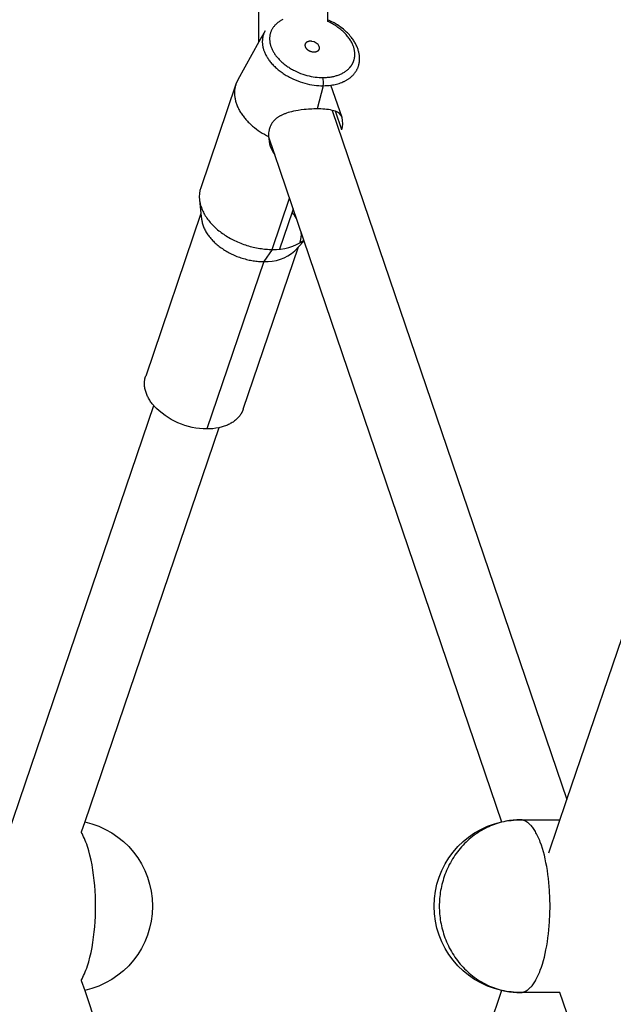
# Model space of a CAD drawing. Units: millimetres. Extents: x -4245 to 2903, y -2593 to 3954.
# Drawn here: x -1118 to -980, y 121 to 350 of the extents above; entities that cross this region are included whole.
import ezdxf

# ---------------------------------------------------------------- set-up
doc = ezdxf.new("R2010")
doc.units = ezdxf.units.MM
doc.layers.add('QITELE_ОБЪЕКТ', color=7, linetype='Continuous')
doc.layers.add('QITELE_РАЗМЕР_ЗОНА', color=7, linetype='Continuous')
doc.styles.add('style1', font='arial.ttf', dxfattribs={"width": 0.8})
doc.dimstyles.new('1-50', dxfattribs={"dimtxt": 300, "dimasz": 200, "dimexe": 100, "dimexo": 0, "dimgap": 100, "dimtad": 1, "dimtxsty": 'style1', "dimcen": 200, "dimclrd": 7, "dimclre": 7, "dimclrt": 7, "dimadec": 1, "dimazin": 2, "dimtfac": 1, "dimtmove": 0, "dimatfit": 2, "dimfxl": 1, "dimlwd": 25, "dimlwe": 18, "dimarcsym": 0})

# ---------------------------------------------------------------- blocks, each defined once
blk = doc.blocks.new('*D29')
at = {"layer": 'Defpoints', "color": 0, "transparency": 16777216}
for p in [(2902.67, 3503.7), (2902.67, 174.21), (-3029.43, 143.51)]:
    blk.add_point(p, dxfattribs=at)
at = {"layer": 'QITELE_РАЗМЕР_ЗОНА', "color": 7, "lineweight": 18, "transparency": 16777216}
for p, q in [((-3029.43, 143.51), (-3029.43, 3603.7)), ((2902.67, 174.21), (2902.67, 3603.7))]:
    blk.add_line(p, q, dxfattribs=at)
at = {"layer": 'QITELE_РАЗМЕР_ЗОНА', "color": 7, "lineweight": 25, "transparency": 16777216}
blk.add_line((-2829.43, 3503.7), (2702.67, 3503.7), dxfattribs=at)
at = {"layer": 'QITELE_РАЗМЕР_ЗОНА', "color": 7, "transparency": 16777216}
for points in [[(-2829.43, 3537.03), (-2829.43, 3470.36), (-3029.43, 3503.7)], [(2702.67, 3537.03), (2702.67, 3470.36), (2902.67, 3503.7)]]:
    blk.add_solid(points, dxfattribs=at)
at = {"layer": 'QITELE_РАЗМЕР_ЗОНА', "color": 7, "transparency": 16777216, "insert": (-63.38, 3756.97), "char_height": 300, "attachment_point": 5, "style": 'style1'}
blk.add_mtext('5932', dxfattribs=at)
blk = doc.blocks.new('*D30')
at = {"layer": 'Defpoints', "color": 0, "transparency": 16777216}
for p in [(-731.84, 2880.69), (-3795.78, -2593.29), (-732.36, -2593.29)]:
    blk.add_point(p, dxfattribs=at)
at = {"layer": 'QITELE_РАЗМЕР_ЗОНА', "color": 7, "lineweight": 18, "transparency": 16777216}
for p, q in [((-731.84, 2880.69), (-3895.78, 2880.69)), ((-732.36, -2593.29), (-3895.78, -2593.29))]:
    blk.add_line(p, q, dxfattribs=at)
at = {"layer": 'QITELE_РАЗМЕР_ЗОНА', "color": 7, "lineweight": 25, "transparency": 16777216}
blk.add_line((-3795.78, 2680.69), (-3795.78, -2393.29), dxfattribs=at)
at = {"layer": 'QITELE_РАЗМЕР_ЗОНА', "color": 7, "transparency": 16777216}
for points in [[(-3829.12, 2680.69), (-3762.45, 2680.69), (-3795.78, 2880.69)], [(-3829.12, -2393.29), (-3762.45, -2393.29), (-3795.78, -2593.29)]]:
    blk.add_solid(points, dxfattribs=at)
at = {"layer": 'QITELE_РАЗМЕР_ЗОНА', "color": 7, "transparency": 16777216, "insert": (-4048.34, 143.7), "char_height": 300, "attachment_point": 5, "rotation": 90, "style": 'style1'}
blk.add_mtext('5474', dxfattribs=at)
blk = doc.blocks.new('UFO-658')
at = {"layer": 'QITELE_ОБЪЕКТ'}
for p, q in [((-1062.22, 344.96), (-1062.22, 446.76)), ((-1062.22, 344.96), (-1062.22, 446.76)), ((-1046.22, 446.76), (-1046.22, 349.71)), ((-1046.22, 446.76), (-1046.22, 349.71)), ((-1060.79, 347.55), (-1062.22, 344.96)), ((-1062.22, 344.96), (-1067.14, 336.07)), ((-1062.22, 344.96), (-1067.14, 336.07)), ((-1067.59, 335.06), (-1075.79, 310.95)), ((-1067.59, 335.06), (-1075.79, 310.95)), ((-1067.14, 336.07), (-1067.59, 335.06)), ((-1067.14, 336.07), (-1067.59, 335.06)), ((-1047.29, 334.73), (-1048.69, 329.31)), ((-1042.86, 327.34), (-1045.44, 334.85)), ((-1042.86, 327.34), (-1045.44, 334.85)), ((-1044.41, 328.76), (-1045.13, 328.98)), ((-1044.41, 328.76), (-1045.13, 328.98)), ((-1045.13, 328.98), (-990.49, 168.35)), ((-1045.13, 328.98), (-990.49, 168.35)), ((-1042.93, 324.45), (-1044.41, 328.76)), ((-1042.93, 324.45), (-1044.41, 328.76)), ((-1042.85, 327.3), (-1042.86, 327.34)), ((-1042.85, 327.3), (-1042.86, 327.34)), ((-1051.73, 298.69), (-1060, 323)), ((-1060, 323), (-1059.99, 322.89)), ((-1076.08, 308.16), (-1075.73, 304.92)), ((-1076.08, 308.16), (-1075.73, 304.92)), ((-1059.14, 296.57), (-1055.07, 308.53)), ((-1054.5, 305.23), (-1057.41, 296.66)), ((-1054.22, 306.03), (-1054.5, 305.23)), ((-1075.73, 304.92), (-1088.61, 267.06)), ((-1075.73, 304.92), (-1088.61, 267.06)), ((-1075.73, 304.92), (-1075.59, 303.66)), ((-1053.01, 297.19), (-1051.69, 298.57)), ((-1053.01, 297.19), (-1051.69, 298.57)), ((-1052.72, 298.05), (-1052.62, 298.33)), ((-1052.71, 298.06), (-1052.62, 298.33)), ((-1005.6, 163.1), (-1051.73, 298.69)), ((-1005.6, 163.1), (-1051.73, 298.69)), ((-1065.89, 259.33), (-1053.01, 297.19)), ((-1065.89, 259.33), (-1053.01, 297.19)), ((-1059.14, 296.57), (-1061.07, 293.73)), ((-1053.88, 296.28), (-1053.01, 297.19)), ((-1061.07, 293.73), (-1074.34, 254.73)), ((-1117.96, 168.35), (-1086.73, 260.16)), ((-1117.96, 168.35), (-1086.73, 260.16)), ((-990.49, 168.35), (-959.26, 260.16)), ((-990.49, 168.35), (-959.26, 260.16)), ((-1071.58, 255.01), (-1102.82, 163.16)), ((-1071.58, 255.01), (-1102.82, 163.16)), ((-1122.87, 153.9), (-1117.96, 168.35)), ((-994.71, 155.93), (-990.49, 168.35)), ((-1102.82, 163.16), (-1103.63, 160.79)), ((-1001.29, 163.63), (-992.09, 163.63)), ((-1103.63, 126.22), (-1102.82, 123.85)), ((-1102.82, 123.85), (-1071.58, 32)), ((-1102.82, 123.85), (-1071.58, 32)), ((-1052.35, -13.52), (-1005.6, 123.91)), ((-1052.35, -13.52), (-1005.6, 123.91)), ((-992.09, 123.38), (-1001.29, 123.38)), ((-990.49, 118.66), (-992.09, 123.38))]:
    blk.add_line(p, q, dxfattribs=at)
for points in [[(-1056.63, 350.16), (-1056.79, 350.08), (-1056.94, 350), (-1057.09, 349.92), (-1057.23, 349.83), (-1057.38, 349.74), (-1057.52, 349.65), (-1057.65, 349.55), (-1057.79, 349.45), (-1057.92, 349.35), (-1058.04, 349.25), (-1058.16, 349.14), (-1058.28, 349.03), (-1058.39, 348.92), (-1058.5, 348.8), (-1058.61, 348.68), (-1058.71, 348.56), (-1058.8, 348.44), (-1058.89, 348.32), (-1058.98, 348.19), (-1059.06, 348.06), (-1059.14, 347.93), (-1059.21, 347.8), (-1059.28, 347.67), (-1059.34, 347.53), (-1059.4, 347.4), (-1059.46, 347.26), (-1059.5, 347.12), (-1059.55, 346.98), (-1059.59, 346.84), (-1059.62, 346.7), (-1059.65, 346.55), (-1059.68, 346.41), (-1059.7, 346.27), (-1059.72, 346.12), (-1059.73, 345.98), (-1059.74, 345.83), (-1059.74, 345.69), (-1059.74, 345.55), (-1059.73, 345.4), (-1059.72, 345.26), (-1059.71, 345.11), (-1059.69, 344.97), (-1059.67, 344.83), (-1059.65, 344.68), (-1059.62, 344.54), (-1059.59, 344.4), (-1059.55, 344.26), (-1059.51, 344.12), (-1059.47, 343.98), (-1059.42, 343.85), (-1059.37, 343.69), (-1059.3, 343.53), (-1059.24, 343.36), (-1059.16, 343.2), (-1059.08, 343.03), (-1059, 342.87), (-1058.91, 342.7), (-1058.81, 342.53), (-1058.71, 342.37), (-1058.6, 342.2), (-1058.49, 342.03), (-1058.37, 341.86), (-1058.25, 341.69), (-1058.12, 341.53), (-1057.98, 341.36), (-1057.84, 341.19), (-1057.69, 341.03), (-1057.53, 340.86), (-1057.38, 340.7), (-1057.21, 340.53), (-1057.04, 340.37), (-1056.87, 340.21), (-1056.69, 340.05), (-1056.5, 339.9), (-1056.31, 339.75), (-1056.11, 339.59), (-1055.91, 339.45), (-1055.71, 339.3), (-1055.5, 339.16), (-1055.29, 339.02), (-1055.07, 338.88), (-1054.85, 338.75), (-1054.63, 338.62), (-1054.41, 338.49), (-1054.18, 338.37), (-1053.94, 338.25), (-1053.47, 338.02), (-1053, 337.81), (-1052.51, 337.61), (-1052.02, 337.44), (-1051.53, 337.28), (-1051.04, 337.14), (-1050.56, 337.02), (-1050.07, 336.91), (-1049.59, 336.82), (-1049.12, 336.75), (-1048.66, 336.7), (-1048.2, 336.66), (-1047.76, 336.64), (-1047.33, 336.63)], [(-1047.33, 336.63), (-1046.9, 336.64), (-1046.69, 336.65), (-1046.48, 336.66), (-1046.26, 336.68), (-1046.05, 336.7), (-1045.84, 336.72), (-1045.62, 336.75), (-1045.41, 336.79), (-1045.2, 336.82), (-1044.99, 336.86), (-1044.78, 336.91), (-1044.57, 336.96), (-1044.37, 337.02), (-1044.17, 337.08), (-1043.97, 337.14), (-1043.77, 337.21), (-1043.57, 337.28), (-1043.38, 337.36), (-1043.19, 337.44), (-1043.01, 337.52), (-1042.83, 337.61), (-1042.65, 337.71), (-1042.47, 337.81), (-1042.3, 337.91), (-1042.14, 338.02), (-1041.98, 338.13), (-1041.83, 338.25), (-1041.68, 338.37), (-1041.53, 338.49), (-1041.39, 338.62), (-1041.26, 338.75), (-1041.19, 338.81), (-1041.13, 338.88), (-1041.07, 338.95), (-1041.01, 339.02), (-1040.95, 339.09), (-1040.89, 339.16), (-1040.84, 339.23), (-1040.78, 339.3), (-1040.73, 339.37), (-1040.68, 339.45), (-1040.63, 339.52), (-1040.58, 339.59), (-1040.54, 339.67), (-1040.49, 339.75), (-1040.45, 339.82), (-1040.41, 339.9), (-1040.37, 339.98), (-1040.33, 340.05), (-1040.29, 340.13), (-1040.26, 340.21), (-1040.22, 340.29), (-1040.19, 340.37), (-1040.16, 340.45), (-1040.13, 340.53), (-1040.1, 340.61), (-1040.08, 340.7), (-1040.06, 340.78), (-1040.03, 340.86), (-1040.01, 340.94), (-1039.99, 341.03), (-1039.98, 341.11), (-1039.96, 341.19), (-1039.94, 341.27), (-1039.93, 341.36), (-1039.92, 341.44), (-1039.91, 341.53), (-1039.9, 341.61), (-1039.9, 341.69), (-1039.89, 341.78), (-1039.89, 341.86), (-1039.88, 342.03), (-1039.89, 342.2), (-1039.89, 342.37), (-1039.91, 342.53), (-1039.93, 342.7), (-1039.95, 342.87), (-1039.98, 343.03), (-1040.01, 343.2), (-1040.05, 343.36), (-1040.1, 343.53), (-1040.14, 343.69), (-1040.2, 343.85), (-1040.27, 344.04), (-1040.34, 344.23), (-1040.43, 344.43), (-1040.52, 344.62), (-1040.62, 344.82), (-1040.73, 345.02), (-1040.85, 345.22), (-1040.97, 345.42), (-1041.11, 345.63), (-1041.25, 345.83), (-1041.4, 346.03), (-1041.56, 346.23), (-1041.72, 346.43), (-1041.9, 346.63), (-1042.08, 346.83), (-1042.27, 347.02), (-1042.47, 347.22), (-1042.68, 347.41), (-1042.89, 347.6), (-1043.11, 347.79), (-1043.34, 347.97), (-1043.58, 348.15), (-1043.82, 348.33), (-1044.06, 348.5), (-1044.32, 348.67), (-1044.58, 348.83), (-1044.84, 348.99), (-1045.11, 349.15), (-1045.38, 349.29), (-1045.66, 349.44), (-1045.94, 349.58), (-1046.22, 349.71)], [(-1038.85, 340.09), (-1038.83, 340.28), (-1038.81, 340.47), (-1038.79, 340.66), (-1038.78, 340.85), (-1038.78, 341.04), (-1038.79, 341.23), (-1038.8, 341.42), (-1038.81, 341.62), (-1038.83, 341.81), (-1038.86, 342), (-1038.89, 342.2), (-1038.93, 342.39), (-1038.97, 342.58), (-1039.02, 342.78), (-1039.07, 342.97), (-1039.13, 343.16), (-1039.2, 343.37), (-1039.28, 343.57), (-1039.36, 343.78), (-1039.45, 343.98), (-1039.54, 344.18), (-1039.64, 344.39), (-1039.75, 344.59), (-1039.86, 344.78), (-1039.98, 344.98), (-1040.1, 345.18), (-1040.23, 345.37), (-1040.36, 345.56), (-1040.5, 345.75), (-1040.64, 345.94), (-1040.79, 346.13), (-1040.95, 346.31), (-1041.15, 346.55), (-1041.37, 346.79), (-1041.59, 347.02), (-1041.82, 347.24), (-1042.06, 347.47), (-1042.31, 347.68), (-1042.56, 347.9), (-1042.82, 348.1), (-1043.21, 348.39), (-1043.61, 348.67), (-1043.92, 348.88), (-1044.24, 349.08), (-1044.48, 349.23), (-1044.72, 349.36), (-1045.21, 349.63), (-1045.71, 349.88), (-1046.22, 350.11)], [(-1038.85, 340.09), (-1038.83, 340.28), (-1038.81, 340.47), (-1038.79, 340.66), (-1038.78, 340.85), (-1038.78, 341.04), (-1038.79, 341.23), (-1038.8, 341.42), (-1038.81, 341.62), (-1038.83, 341.81), (-1038.86, 342), (-1038.89, 342.2), (-1038.93, 342.39), (-1038.97, 342.58), (-1039.02, 342.78), (-1039.07, 342.97), (-1039.13, 343.16), (-1039.2, 343.37), (-1039.28, 343.57), (-1039.36, 343.78), (-1039.45, 343.98), (-1039.54, 344.18), (-1039.64, 344.39), (-1039.75, 344.59), (-1039.86, 344.78), (-1039.98, 344.98), (-1040.1, 345.18), (-1040.23, 345.37), (-1040.36, 345.56), (-1040.5, 345.75), (-1040.64, 345.94), (-1040.79, 346.13), (-1040.95, 346.31), (-1041.15, 346.55), (-1041.37, 346.79), (-1041.59, 347.02), (-1041.82, 347.24), (-1042.06, 347.47), (-1042.31, 347.68), (-1042.56, 347.9), (-1042.82, 348.1), (-1043.21, 348.39), (-1043.61, 348.67), (-1043.92, 348.88), (-1044.24, 349.08), (-1044.48, 349.23), (-1044.72, 349.36), (-1045.21, 349.63), (-1045.71, 349.88), (-1046.22, 350.11)], [(-1060.79, 347.55), (-1060.86, 347.42), (-1060.93, 347.28), (-1060.99, 347.14), (-1061.05, 347), (-1061.11, 346.86), (-1061.16, 346.72), (-1061.2, 346.58), (-1061.25, 346.44), (-1061.28, 346.29), (-1061.32, 346.15), (-1061.35, 346), (-1061.37, 345.86), (-1061.39, 345.71), (-1061.41, 345.56), (-1061.42, 345.42), (-1061.43, 345.27), (-1061.44, 345.12), (-1061.44, 344.98), (-1061.44, 344.83), (-1061.43, 344.68), (-1061.42, 344.53), (-1061.4, 344.39), (-1061.39, 344.24), (-1061.37, 344.1), (-1061.34, 343.95), (-1061.31, 343.81), (-1061.28, 343.66), (-1061.25, 343.52), (-1061.21, 343.38), (-1061.17, 343.24), (-1061.13, 343.09), (-1061.08, 342.95), (-1061.01, 342.77), (-1060.94, 342.59), (-1060.86, 342.4), (-1060.78, 342.22), (-1060.69, 342.03), (-1060.59, 341.84), (-1060.49, 341.65), (-1060.38, 341.46), (-1060.26, 341.27), (-1060.14, 341.07), (-1060.01, 340.88), (-1059.88, 340.69), (-1059.73, 340.5), (-1059.59, 340.31), (-1059.43, 340.12), (-1059.27, 339.93), (-1059.1, 339.74), (-1058.92, 339.55), (-1058.74, 339.36), (-1058.55, 339.18), (-1058.36, 338.99), (-1058.16, 338.81), (-1057.95, 338.63), (-1057.74, 338.45), (-1057.53, 338.28), (-1057.3, 338.1), (-1057.08, 337.93), (-1056.84, 337.77), (-1056.61, 337.61), (-1056.36, 337.45), (-1056.12, 337.29), (-1055.87, 337.14), (-1055.61, 336.99), (-1055.35, 336.84), (-1055.09, 336.7), (-1054.83, 336.57), (-1054.29, 336.31), (-1053.75, 336.07), (-1053.19, 335.85), (-1052.64, 335.65), (-1052.08, 335.46), (-1051.52, 335.3), (-1050.96, 335.16), (-1050.41, 335.04), (-1049.87, 334.94), (-1049.33, 334.86), (-1048.8, 334.8), (-1048.28, 334.76), (-1047.78, 334.73), (-1047.29, 334.73)], [(-1049.88, 345.05), (-1049.92, 345.06), (-1049.97, 345.07), (-1050.02, 345.07), (-1050.06, 345.07), (-1050.11, 345.08), (-1050.15, 345.08), (-1050.19, 345.08), (-1050.24, 345.08), (-1050.31, 345.08), (-1050.34, 345.08), (-1050.38, 345.08), (-1050.42, 345.07), (-1050.45, 345.07), (-1050.49, 345.07), (-1050.53, 345.06), (-1050.56, 345.05), (-1050.6, 345.05), (-1050.64, 345.04), (-1050.67, 345.03), (-1050.71, 345.02), (-1050.74, 345.02), (-1050.78, 345), (-1050.81, 344.99), (-1050.84, 344.98), (-1050.88, 344.97), (-1050.91, 344.96), (-1050.94, 344.94), (-1050.98, 344.93), (-1051.01, 344.91), (-1051.04, 344.9), (-1051.07, 344.88), (-1051.1, 344.86), (-1051.12, 344.84), (-1051.15, 344.82), (-1051.18, 344.8), (-1051.2, 344.78), (-1051.23, 344.76), (-1051.25, 344.74), (-1051.27, 344.72), (-1051.29, 344.71), (-1051.3, 344.7), (-1051.31, 344.68), (-1051.32, 344.67), (-1051.33, 344.66), (-1051.34, 344.65), (-1051.35, 344.64), (-1051.36, 344.62), (-1051.36, 344.61), (-1051.37, 344.6), (-1051.38, 344.59), (-1051.39, 344.57), (-1051.4, 344.56), (-1051.41, 344.55), (-1051.41, 344.54), (-1051.42, 344.52), (-1051.43, 344.51), (-1051.43, 344.5), (-1051.44, 344.48), (-1051.45, 344.47), (-1051.45, 344.45), (-1051.46, 344.44), (-1051.46, 344.43), (-1051.47, 344.41), (-1051.47, 344.4), (-1051.48, 344.39), (-1051.48, 344.37), (-1051.48, 344.36), (-1051.49, 344.34), (-1051.49, 344.33), (-1051.49, 344.32), (-1051.5, 344.3), (-1051.5, 344.29), (-1051.5, 344.27), (-1051.5, 344.26), (-1051.5, 344.24), (-1051.51, 344.23), (-1051.51, 344.21), (-1051.51, 344.2), (-1051.51, 344.19), (-1051.51, 344.16), (-1051.51, 344.13), (-1051.51, 344.1), (-1051.51, 344.07), (-1051.5, 344.04), (-1051.5, 344.01), (-1051.49, 343.99), (-1051.49, 343.96), (-1051.48, 343.93), (-1051.47, 343.9), (-1051.46, 343.87), (-1051.46, 343.85)], [(-1051.46, 343.85), (-1051.45, 343.82), (-1051.44, 343.79), (-1051.42, 343.76), (-1051.41, 343.74), (-1051.4, 343.71), (-1051.38, 343.68), (-1051.37, 343.65), (-1051.35, 343.62), (-1051.33, 343.59), (-1051.32, 343.56), (-1051.3, 343.54), (-1051.28, 343.51), (-1051.25, 343.48), (-1051.23, 343.45), (-1051.21, 343.42), (-1051.18, 343.39), (-1051.16, 343.36), (-1051.13, 343.34), (-1051.11, 343.31), (-1051.08, 343.28), (-1051.05, 343.25), (-1051.02, 343.22), (-1050.99, 343.2), (-1050.96, 343.17), (-1050.92, 343.15), (-1050.89, 343.12), (-1050.86, 343.09), (-1050.82, 343.07), (-1050.78, 343.04), (-1050.75, 343.02), (-1050.71, 343), (-1050.67, 342.97), (-1050.64, 342.95), (-1050.6, 342.93), (-1050.56, 342.91), (-1050.52, 342.89), (-1050.44, 342.85), (-1050.36, 342.81), (-1050.27, 342.78), (-1050.19, 342.75), (-1050.11, 342.72), (-1050.02, 342.7), (-1049.94, 342.68), (-1049.86, 342.66), (-1049.77, 342.65), (-1049.69, 342.63), (-1049.61, 342.62), (-1049.54, 342.62), (-1049.46, 342.61), (-1049.39, 342.61), (-1049.31, 342.61), (-1049.28, 342.62), (-1049.24, 342.62), (-1049.2, 342.62), (-1049.17, 342.62), (-1049.13, 342.63), (-1049.09, 342.63), (-1049.06, 342.64), (-1049.02, 342.65), (-1048.99, 342.65), (-1048.95, 342.66), (-1048.92, 342.67), (-1048.88, 342.68), (-1048.85, 342.69), (-1048.81, 342.7), (-1048.78, 342.71), (-1048.74, 342.72), (-1048.71, 342.74), (-1048.68, 342.75), (-1048.65, 342.77), (-1048.62, 342.78), (-1048.59, 342.8), (-1048.56, 342.81), (-1048.53, 342.83), (-1048.5, 342.85), (-1048.47, 342.87), (-1048.45, 342.89), (-1048.42, 342.91), (-1048.39, 342.93), (-1048.37, 342.95), (-1048.35, 342.97), (-1048.34, 342.99), (-1048.33, 343), (-1048.32, 343.01), (-1048.31, 343.02), (-1048.3, 343.03), (-1048.29, 343.04), (-1048.28, 343.06), (-1048.27, 343.07), (-1048.26, 343.08), (-1048.25, 343.09), (-1048.24, 343.11), (-1048.23, 343.12), (-1048.22, 343.13), (-1048.22, 343.15), (-1048.21, 343.16), (-1048.2, 343.17), (-1048.2, 343.18), (-1048.19, 343.2), (-1048.18, 343.21), (-1048.18, 343.22), (-1048.17, 343.24), (-1048.17, 343.25), (-1048.16, 343.27), (-1048.16, 343.28), (-1048.15, 343.29), (-1048.15, 343.31), (-1048.14, 343.32), (-1048.14, 343.34), (-1048.13, 343.35), (-1048.13, 343.36), (-1048.13, 343.38), (-1048.13, 343.39), (-1048.12, 343.41), (-1048.12, 343.42), (-1048.12, 343.44), (-1048.12, 343.45), (-1048.12, 343.46), (-1048.11, 343.48), (-1048.11, 343.49), (-1048.11, 343.51), (-1048.11, 343.54), (-1048.11, 343.56), (-1048.11, 343.59), (-1048.12, 343.62), (-1048.12, 343.65), (-1048.12, 343.68), (-1048.13, 343.71), (-1048.14, 343.74), (-1048.14, 343.76), (-1048.15, 343.79), (-1048.16, 343.82), (-1048.17, 343.85)], [(-1045.44, 334.85), (-1045.12, 334.9), (-1044.79, 334.96), (-1044.47, 335.02), (-1044.16, 335.1), (-1043.84, 335.18), (-1043.54, 335.27), (-1043.24, 335.38), (-1042.94, 335.49), (-1042.66, 335.61), (-1042.52, 335.67), (-1042.38, 335.73), (-1042.24, 335.8), (-1042.11, 335.87), (-1041.97, 335.94), (-1041.84, 336.01), (-1041.72, 336.09), (-1041.59, 336.16), (-1041.47, 336.24), (-1041.35, 336.32), (-1041.23, 336.4), (-1041.11, 336.49), (-1041, 336.57), (-1040.89, 336.66), (-1040.78, 336.75), (-1040.67, 336.84), (-1040.57, 336.93), (-1040.47, 337.03), (-1040.38, 337.12), (-1040.28, 337.22), (-1040.19, 337.32), (-1040.1, 337.42), (-1040.02, 337.52), (-1039.93, 337.62), (-1039.85, 337.72), (-1039.78, 337.83), (-1039.7, 337.93), (-1039.63, 338.04), (-1039.56, 338.15), (-1039.5, 338.26), (-1039.44, 338.37), (-1039.38, 338.48), (-1039.32, 338.59), (-1039.27, 338.7), (-1039.22, 338.81), (-1039.17, 338.93), (-1039.12, 339.04), (-1039.08, 339.16), (-1039.04, 339.27), (-1039.01, 339.39), (-1038.97, 339.5), (-1038.94, 339.62), (-1038.92, 339.74), (-1038.89, 339.85), (-1038.87, 339.97), (-1038.85, 340.09)], [(-1045.44, 334.85), (-1045.12, 334.9), (-1044.79, 334.96), (-1044.47, 335.02), (-1044.16, 335.1), (-1043.84, 335.18), (-1043.54, 335.27), (-1043.24, 335.38), (-1042.94, 335.49), (-1042.66, 335.61), (-1042.52, 335.67), (-1042.38, 335.73), (-1042.24, 335.8), (-1042.11, 335.87), (-1041.97, 335.94), (-1041.84, 336.01), (-1041.72, 336.09), (-1041.59, 336.16), (-1041.47, 336.24), (-1041.35, 336.32), (-1041.23, 336.4), (-1041.11, 336.49), (-1041, 336.57), (-1040.89, 336.66), (-1040.78, 336.75), (-1040.67, 336.84), (-1040.57, 336.93), (-1040.47, 337.03), (-1040.38, 337.12), (-1040.28, 337.22), (-1040.19, 337.32), (-1040.1, 337.42), (-1040.02, 337.52), (-1039.93, 337.62), (-1039.85, 337.72), (-1039.78, 337.83), (-1039.7, 337.93), (-1039.63, 338.04), (-1039.56, 338.15), (-1039.5, 338.26), (-1039.44, 338.37), (-1039.38, 338.48), (-1039.32, 338.59), (-1039.27, 338.7), (-1039.22, 338.81), (-1039.17, 338.93), (-1039.12, 339.04), (-1039.08, 339.16), (-1039.04, 339.27), (-1039.01, 339.39), (-1038.97, 339.5), (-1038.94, 339.62), (-1038.92, 339.74), (-1038.89, 339.85), (-1038.87, 339.97), (-1038.85, 340.09)], [(-1067.59, 335.06), (-1067.64, 334.89), (-1067.7, 334.71), (-1067.74, 334.53), (-1067.78, 334.35), (-1067.82, 334.16), (-1067.85, 333.97), (-1067.88, 333.78), (-1067.9, 333.59), (-1067.91, 333.39), (-1067.92, 333.2), (-1067.92, 333), (-1067.92, 332.79), (-1067.91, 332.59), (-1067.89, 332.38), (-1067.87, 332.18), (-1067.84, 331.97), (-1067.8, 331.76), (-1067.76, 331.54), (-1067.72, 331.33), (-1067.66, 331.12), (-1067.6, 330.9), (-1067.53, 330.69), (-1067.46, 330.47), (-1067.38, 330.25), (-1067.29, 330.04), (-1067.2, 329.82), (-1067.1, 329.6), (-1067, 329.38), (-1066.88, 329.17), (-1066.76, 328.95), (-1066.64, 328.74), (-1066.51, 328.52), (-1066.37, 328.31), (-1066.23, 328.1), (-1066.08, 327.89), (-1065.93, 327.68), (-1065.77, 327.47), (-1065.6, 327.26), (-1065.43, 327.06), (-1065.26, 326.85), (-1065.08, 326.65), (-1064.9, 326.46), (-1064.71, 326.26), (-1064.51, 326.07), (-1064.31, 325.88), (-1064.11, 325.69), (-1063.7, 325.33), (-1063.27, 324.97), (-1062.82, 324.63), (-1062.37, 324.3), (-1061.91, 323.99), (-1061.44, 323.69), (-1060.96, 323.41), (-1060.48, 323.14), (-1059.99, 322.89)], [(-1048.69, 329.31), (-1049.42, 329.3), (-1049.92, 329.29), (-1050.64, 329.25), (-1051.19, 329.2), (-1051.65, 329.16), (-1052.42, 329.07), (-1053.06, 328.98), (-1053.63, 328.88), (-1054.14, 328.78), (-1054.6, 328.67), (-1055.02, 328.56), (-1055.41, 328.45), (-1055.78, 328.33), (-1056.12, 328.21), (-1056.28, 328.15), (-1056.44, 328.08), (-1056.59, 328.02), (-1056.74, 327.95), (-1056.88, 327.88), (-1057.02, 327.81), (-1057.16, 327.74), (-1057.29, 327.67), (-1057.41, 327.6), (-1057.54, 327.53), (-1057.66, 327.45), (-1057.77, 327.37), (-1057.88, 327.3), (-1057.99, 327.22), (-1058.1, 327.14), (-1058.2, 327.06), (-1058.3, 326.97), (-1058.4, 326.89), (-1058.49, 326.8), (-1058.58, 326.72), (-1058.67, 326.63), (-1058.75, 326.54), (-1058.83, 326.45), (-1058.91, 326.35), (-1058.98, 326.26), (-1059.06, 326.17), (-1059.13, 326.07), (-1059.19, 325.97), (-1059.26, 325.87), (-1059.32, 325.77), (-1059.38, 325.67), (-1059.43, 325.56), (-1059.48, 325.46), (-1059.53, 325.35), (-1059.58, 325.24), (-1059.63, 325.13), (-1059.67, 325.02), (-1059.71, 324.91), (-1059.75, 324.8), (-1059.78, 324.68), (-1059.81, 324.56), (-1059.84, 324.45)], [(-1076.08, 308.16), (-1076.06, 308.03), (-1076.05, 307.9), (-1076.03, 307.77), (-1076, 307.64), (-1075.95, 307.38), (-1075.89, 307.12), (-1075.82, 306.85), (-1075.74, 306.58), (-1075.64, 306.31), (-1075.54, 306.04), (-1075.43, 305.77), (-1075.31, 305.5), (-1075.17, 305.23), (-1075.03, 304.96), (-1074.88, 304.69), (-1074.72, 304.42), (-1074.54, 304.16), (-1074.36, 303.89), (-1074.17, 303.63), (-1073.98, 303.37), (-1073.77, 303.11), (-1073.55, 302.85), (-1073.33, 302.6), (-1073.1, 302.35), (-1072.86, 302.11), (-1072.61, 301.87), (-1072.36, 301.63), (-1072.1, 301.4), (-1071.84, 301.17), (-1071.56, 300.94), (-1071.29, 300.72), (-1071.01, 300.51), (-1070.72, 300.3), (-1070.43, 300.1), (-1070.14, 299.9), (-1069.83, 299.71), (-1069.52, 299.52), (-1069.21, 299.33), (-1068.88, 299.15), (-1068.56, 298.97), (-1068.22, 298.8), (-1067.88, 298.63), (-1067.54, 298.47), (-1067.19, 298.31), (-1066.84, 298.16), (-1066.48, 298.01), (-1066.12, 297.88), (-1065.75, 297.74), (-1065.39, 297.62), (-1065.02, 297.5), (-1064.65, 297.39), (-1064.27, 297.28), (-1063.9, 297.18), (-1063.53, 297.09), (-1063.15, 297.01), (-1062.78, 296.93), (-1062.4, 296.86), (-1062.03, 296.8), (-1061.66, 296.75), (-1061.29, 296.7), (-1060.92, 296.66), (-1060.56, 296.63), (-1060.2, 296.6), (-1059.84, 296.59), (-1059.49, 296.58), (-1059.14, 296.57)], [(-1075.59, 303.66), (-1075.58, 303.55), (-1075.56, 303.44), (-1075.55, 303.33), (-1075.53, 303.22), (-1075.48, 302.99), (-1075.43, 302.77), (-1075.37, 302.54), (-1075.3, 302.31), (-1075.22, 302.08), (-1075.13, 301.85), (-1075.03, 301.61), (-1074.93, 301.38), (-1074.81, 301.15), (-1074.69, 300.92), (-1074.56, 300.69), (-1074.42, 300.46), (-1074.28, 300.23), (-1074.12, 300), (-1073.96, 299.78), (-1073.79, 299.55), (-1073.61, 299.33), (-1073.43, 299.11), (-1073.23, 298.9), (-1073.04, 298.68), (-1072.83, 298.47), (-1072.62, 298.27), (-1072.4, 298.06), (-1072.18, 297.86), (-1071.95, 297.67), (-1071.72, 297.47), (-1071.48, 297.29), (-1071.24, 297.1), (-1071, 296.93), (-1070.75, 296.75), (-1070.5, 296.58), (-1070.24, 296.42), (-1069.97, 296.25), (-1069.7, 296.09), (-1069.42, 295.94), (-1069.14, 295.78), (-1068.86, 295.64), (-1068.57, 295.49), (-1068.27, 295.35), (-1067.97, 295.22), (-1067.67, 295.09), (-1067.36, 294.96), (-1067.05, 294.85), (-1066.74, 294.73), (-1066.43, 294.62), (-1066.11, 294.52), (-1065.79, 294.43), (-1065.47, 294.34), (-1065.15, 294.25), (-1064.83, 294.17), (-1064.51, 294.1), (-1064.19, 294.04), (-1063.87, 293.98), (-1063.55, 293.92), (-1063.23, 293.88), (-1062.92, 293.84), (-1062.6, 293.8), (-1062.29, 293.78), (-1061.98, 293.76), (-1061.67, 293.74), (-1061.37, 293.73), (-1061.07, 293.73)], [(-1086.73, 260.16), (-1086.9, 260.37), (-1087.07, 260.58), (-1087.23, 260.79), (-1087.38, 261), (-1087.53, 261.22), (-1087.67, 261.44), (-1087.81, 261.66), (-1087.93, 261.88), (-1088.05, 262.1), (-1088.17, 262.33), (-1088.27, 262.55), (-1088.37, 262.78), (-1088.45, 263.01), (-1088.53, 263.23), (-1088.61, 263.46), (-1088.67, 263.68), (-1088.73, 263.91), (-1088.78, 264.13), (-1088.81, 264.36), (-1088.83, 264.47), (-1088.85, 264.58), (-1088.86, 264.69), (-1088.87, 264.8), (-1088.88, 264.91), (-1088.88, 265.02), (-1088.89, 265.12), (-1088.89, 265.23), (-1088.89, 265.34), (-1088.89, 265.45), (-1088.89, 265.55), (-1088.88, 265.66), (-1088.87, 265.76), (-1088.86, 265.87), (-1088.85, 265.97), (-1088.84, 266.07), (-1088.82, 266.18), (-1088.81, 266.28), (-1088.79, 266.38), (-1088.77, 266.48), (-1088.75, 266.58), (-1088.72, 266.67), (-1088.7, 266.77), (-1088.67, 266.87), (-1088.64, 266.96), (-1088.61, 267.06)], [(-1086.73, 260.16), (-1086.9, 260.37), (-1087.07, 260.58), (-1087.23, 260.79), (-1087.38, 261), (-1087.53, 261.22), (-1087.67, 261.44), (-1087.81, 261.66), (-1087.93, 261.88), (-1088.05, 262.1), (-1088.17, 262.33), (-1088.27, 262.55), (-1088.37, 262.78), (-1088.45, 263.01), (-1088.53, 263.23), (-1088.61, 263.46), (-1088.67, 263.68), (-1088.73, 263.91), (-1088.78, 264.13), (-1088.81, 264.36), (-1088.83, 264.47), (-1088.85, 264.58), (-1088.86, 264.69), (-1088.87, 264.8), (-1088.88, 264.91), (-1088.88, 265.02), (-1088.89, 265.12), (-1088.89, 265.23), (-1088.89, 265.34), (-1088.89, 265.45), (-1088.89, 265.55), (-1088.88, 265.66), (-1088.87, 265.76), (-1088.86, 265.87), (-1088.85, 265.97), (-1088.84, 266.07), (-1088.82, 266.18), (-1088.81, 266.28), (-1088.79, 266.38), (-1088.77, 266.48), (-1088.75, 266.58), (-1088.72, 266.67), (-1088.7, 266.77), (-1088.67, 266.87), (-1088.64, 266.96), (-1088.61, 267.06)], [(-1065.89, 259.33), (-1065.92, 259.24), (-1065.95, 259.14), (-1065.99, 259.05), (-1066.03, 258.96), (-1066.07, 258.87), (-1066.11, 258.77), (-1066.15, 258.68), (-1066.2, 258.59), (-1066.25, 258.5), (-1066.3, 258.41), (-1066.35, 258.32), (-1066.4, 258.24), (-1066.46, 258.15), (-1066.52, 258.06), (-1066.58, 257.97), (-1066.64, 257.89), (-1066.7, 257.8), (-1066.77, 257.72), (-1066.83, 257.63), (-1066.9, 257.55), (-1066.97, 257.47), (-1067.05, 257.39), (-1067.12, 257.31), (-1067.2, 257.23), (-1067.28, 257.15), (-1067.36, 257.07), (-1067.52, 256.92), (-1067.7, 256.77), (-1067.88, 256.62), (-1068.07, 256.48), (-1068.26, 256.35), (-1068.46, 256.22), (-1068.67, 256.09), (-1068.89, 255.97), (-1069.11, 255.86), (-1069.33, 255.75), (-1069.56, 255.64), (-1069.8, 255.54), (-1070.04, 255.45), (-1070.29, 255.36), (-1070.54, 255.28), (-1070.79, 255.2), (-1071.05, 255.13), (-1071.32, 255.07), (-1071.58, 255.01)], [(-1065.89, 259.33), (-1065.92, 259.24), (-1065.95, 259.14), (-1065.99, 259.05), (-1066.03, 258.96), (-1066.07, 258.87), (-1066.11, 258.77), (-1066.15, 258.68), (-1066.2, 258.59), (-1066.25, 258.5), (-1066.3, 258.41), (-1066.35, 258.32), (-1066.4, 258.24), (-1066.46, 258.15), (-1066.52, 258.06), (-1066.58, 257.97), (-1066.64, 257.89), (-1066.7, 257.8), (-1066.77, 257.72), (-1066.83, 257.63), (-1066.9, 257.55), (-1066.97, 257.47), (-1067.05, 257.39), (-1067.12, 257.31), (-1067.2, 257.23), (-1067.28, 257.15), (-1067.36, 257.07), (-1067.52, 256.92), (-1067.7, 256.77), (-1067.88, 256.62), (-1068.07, 256.48), (-1068.26, 256.35), (-1068.46, 256.22), (-1068.67, 256.09), (-1068.89, 255.97), (-1069.11, 255.86), (-1069.33, 255.75), (-1069.56, 255.64), (-1069.8, 255.54), (-1070.04, 255.45), (-1070.29, 255.36), (-1070.54, 255.28), (-1070.79, 255.2), (-1071.05, 255.13), (-1071.32, 255.07), (-1071.58, 255.01)], [(-1001.29, 163.63), (-1001.71, 163.63), (-1002.14, 163.61), (-1002.56, 163.59), (-1002.99, 163.55), (-1003.43, 163.5), (-1003.86, 163.44), (-1004.3, 163.38), (-1004.74, 163.29), (-1005.18, 163.2), (-1005.62, 163.1), (-1006.06, 162.98), (-1006.5, 162.85), (-1006.94, 162.71), (-1007.38, 162.56), (-1007.82, 162.4), (-1008.26, 162.22), (-1008.69, 162.03), (-1009.12, 161.82), (-1009.55, 161.61), (-1009.98, 161.38), (-1010.4, 161.14), (-1010.82, 160.89), (-1011.23, 160.63), (-1011.64, 160.35), (-1012.05, 160.06), (-1012.44, 159.76), (-1012.83, 159.45), (-1013.21, 159.13), (-1013.59, 158.8), (-1013.96, 158.45), (-1014.32, 158.1), (-1014.67, 157.74), (-1015.01, 157.36), (-1015.34, 156.98), (-1015.66, 156.59), (-1015.98, 156.19), (-1016.28, 155.78), (-1016.57, 155.37), (-1016.85, 154.95), (-1017.12, 154.52), (-1017.38, 154.08), (-1017.63, 153.64), (-1017.87, 153.2), (-1018.09, 152.75), (-1018.31, 152.29), (-1018.51, 151.84), (-1018.7, 151.38), (-1018.88, 150.91), (-1019.05, 150.45), (-1019.2, 149.98), (-1019.34, 149.51), (-1019.48, 149.04), (-1019.6, 148.57), (-1019.71, 148.1), (-1019.8, 147.64), (-1019.89, 147.17), (-1019.97, 146.7), (-1020.03, 146.24), (-1020.09, 145.77), (-1020.13, 145.31), (-1020.16, 144.86), (-1020.19, 144.4), (-1020.2, 143.95), (-1020.21, 143.51)], [(-994.41, 143.51), (-994.44, 145.31), (-994.53, 147.17), (-994.68, 149.04), (-994.78, 149.98), (-994.89, 150.91), (-995.03, 151.84), (-995.18, 152.75), (-995.35, 153.64), (-995.53, 154.52), (-995.73, 155.37), (-995.95, 156.19), (-996.18, 156.98), (-996.43, 157.74), (-996.69, 158.45), (-996.82, 158.8), (-996.96, 159.13), (-997.1, 159.45), (-997.24, 159.76), (-997.38, 160.06), (-997.53, 160.35), (-997.68, 160.63), (-997.83, 160.89), (-997.98, 161.14), (-998.13, 161.38), (-998.29, 161.61), (-998.45, 161.82), (-998.6, 162.03), (-998.76, 162.22), (-998.84, 162.31), (-998.92, 162.4), (-999, 162.48), (-999.08, 162.56), (-999.16, 162.64), (-999.24, 162.71), (-999.32, 162.78), (-999.4, 162.85), (-999.48, 162.92), (-999.56, 162.98), (-999.64, 163.04), (-999.72, 163.1), (-999.8, 163.15), (-999.88, 163.2), (-999.96, 163.25), (-1000.04, 163.29), (-1000.12, 163.34), (-1000.2, 163.38), (-1000.28, 163.41), (-1000.36, 163.44), (-1000.44, 163.47), (-1000.52, 163.5), (-1000.6, 163.53), (-1000.68, 163.55), (-1000.75, 163.57), (-1000.83, 163.59), (-1000.91, 163.6), (-1000.99, 163.61), (-1001.07, 163.62), (-1001.14, 163.63), (-1001.22, 163.63), (-1001.29, 163.63)], [(-1103.63, 126.22), (-1103.43, 126.57), (-1103.24, 126.94), (-1103.06, 127.33), (-1102.87, 127.74), (-1102.69, 128.17), (-1102.52, 128.62), (-1102.35, 129.09), (-1102.19, 129.57), (-1102.03, 130.06), (-1101.88, 130.57), (-1101.59, 131.64), (-1101.34, 132.75), (-1101.1, 133.9), (-1100.9, 135.08), (-1100.73, 136.28), (-1100.58, 137.5), (-1100.47, 138.72), (-1100.38, 139.93), (-1100.32, 141.14), (-1100.28, 142.34), (-1100.27, 143.51), (-1100.28, 144.68), (-1100.32, 145.87), (-1100.38, 147.08), (-1100.47, 148.29), (-1100.58, 149.52), (-1100.73, 150.73), (-1100.9, 151.93), (-1101.1, 153.11), (-1101.34, 154.26), (-1101.59, 155.37), (-1101.88, 156.44), (-1102.03, 156.95), (-1102.19, 157.45), (-1102.35, 157.93), (-1102.52, 158.39), (-1102.69, 158.84), (-1102.87, 159.27), (-1103.06, 159.68), (-1103.24, 160.07), (-1103.43, 160.44), (-1103.63, 160.79)], [(-1020.21, 143.51), (-1020.2, 143.06), (-1020.19, 142.61), (-1020.16, 142.15), (-1020.13, 141.7), (-1020.09, 141.24), (-1020.03, 140.77), (-1019.97, 140.31), (-1019.89, 139.84), (-1019.8, 139.38), (-1019.71, 138.91), (-1019.6, 138.44), (-1019.48, 137.97), (-1019.34, 137.5), (-1019.2, 137.03), (-1019.05, 136.56), (-1018.88, 136.1), (-1018.7, 135.63), (-1018.51, 135.17), (-1018.31, 134.72), (-1018.09, 134.26), (-1017.87, 133.81), (-1017.63, 133.37), (-1017.38, 132.93), (-1017.12, 132.49), (-1016.85, 132.06), (-1016.57, 131.64), (-1016.28, 131.23), (-1015.98, 130.82), (-1015.66, 130.42), (-1015.34, 130.03), (-1015.01, 129.65), (-1014.67, 129.27), (-1014.32, 128.91), (-1013.96, 128.56), (-1013.59, 128.21), (-1013.21, 127.88), (-1012.83, 127.56), (-1012.44, 127.25), (-1012.05, 126.95), (-1011.64, 126.66), (-1011.23, 126.38), (-1010.82, 126.12), (-1010.4, 125.87), (-1009.98, 125.63), (-1009.55, 125.4), (-1009.12, 125.19), (-1008.69, 124.98), (-1008.26, 124.79), (-1007.82, 124.62), (-1007.38, 124.45), (-1006.94, 124.3), (-1006.5, 124.16), (-1006.06, 124.03), (-1005.62, 123.91), (-1005.18, 123.81), (-1004.74, 123.72), (-1004.3, 123.64), (-1003.86, 123.57), (-1003.43, 123.51), (-1002.99, 123.46), (-1002.56, 123.43), (-1002.14, 123.4), (-1001.71, 123.39), (-1001.29, 123.38)], [(-1001.29, 123.38), (-1001.22, 123.38), (-1001.14, 123.39), (-1001.07, 123.39), (-1000.99, 123.4), (-1000.91, 123.41), (-1000.83, 123.43), (-1000.75, 123.44), (-1000.68, 123.46), (-1000.6, 123.48), (-1000.52, 123.51), (-1000.44, 123.54), (-1000.36, 123.57), (-1000.28, 123.6), (-1000.2, 123.64), (-1000.12, 123.67), (-1000.04, 123.72), (-999.96, 123.76), (-999.88, 123.81), (-999.8, 123.86), (-999.72, 123.91), (-999.64, 123.97), (-999.56, 124.03), (-999.48, 124.09), (-999.4, 124.16), (-999.32, 124.23), (-999.24, 124.3), (-999.16, 124.37), (-999.08, 124.45), (-999, 124.53), (-998.92, 124.62), (-998.84, 124.7), (-998.76, 124.79), (-998.6, 124.98), (-998.45, 125.19), (-998.29, 125.4), (-998.13, 125.63), (-997.98, 125.87), (-997.83, 126.12), (-997.68, 126.38), (-997.53, 126.66), (-997.38, 126.95), (-997.24, 127.25), (-997.1, 127.56), (-996.96, 127.88), (-996.82, 128.21), (-996.69, 128.56), (-996.43, 129.27), (-996.18, 130.03), (-995.95, 130.82), (-995.73, 131.64), (-995.53, 132.49), (-995.35, 133.37), (-995.18, 134.26), (-995.03, 135.17), (-994.89, 136.1), (-994.78, 137.03), (-994.68, 137.97), (-994.53, 139.84), (-994.44, 141.7), (-994.41, 143.51)]]:
    blk.add_lwpolyline(points, dxfattribs=at)
for centre, radius, start, end in [((-1050.1, 342.92), 2.15, 25.6516, 83.9679), ((-1050.93, 335.59), 3.75, 346.6333, 16.075), ((-1047.26, 348.31), 13.58, 269.9049, 277.6928), ((-1048.26, 314.69), 14.63, 77.6275, 91.6856), ((-1045.06, 326.5), 2.35, 20.8834, 74.0096), ((-1048.05, 326.02), 5.36, 342.9688, 13.847), ((-1048.05, 326.02), 5.36, 342.9688, 13.847), ((-1054.06, 323.1), 5.94, 166.8889, 180.9187), ((-1052.7, 323.04), 7.29, 181.1918, 217.2598), ((-1069.67, 308.9), 6.45, 161.4751, 186.5968), ((-1069.67, 308.9), 6.45, 161.4751, 186.5968), ((-1062.56, 298.29), 10.64, 31.2319, 40.7186), ((-1058.69, 309.04), 12.47, 267.9395, 303.9418), ((-1057.82, 300.08), 5.49, 341.4193, 4.7775), ((-1060.52, 303.59), 9.88, 266.807, 312.2371)]:
    blk.add_arc(centre, radius, start, end, dxfattribs=at)
at = {"layer": 'QITELE_ОБЪЕКТ', "extrusion": (0, 0, -1)}
for centre, radius, start, end in [((1074.28, 271.71), 16.98, 270.1774, 317.124), ((1074.28, 268.16), 13.43, 258.3912, 270.2226), ((1107.15, 143.51), 20.13, 102.4231, 257.5766), ((1107.15, 143.51), 20.13, 102.4231, 257.5766), ((1001.29, 143.51), 20.13, 282.4221, 77.5779), ((1001.29, 143.51), 20.13, 282.4221, 77.5779), ((1001.29, 143.51), 20.12, 77.5779, 90), ((1001.29, 143.51), 20.12, 270, 282.4221)]:
    blk.add_arc(centre, radius, start, end, dxfattribs=at)

msp = doc.modelspace()

# ---------------------------------------------------------------- block references
msp.add_blockref('UFO-658', (0, 0))

# ---------------------------------------------------------------- dimensions: what is measured, and where the dimension line sits
at = {"layer": 'QITELE_РАЗМЕР_ЗОНА'}
dim = msp.add_linear_dim(base=(2902.67, 3503.7), p1=(-3029.43, 143.51), p2=(2902.67, 174.21), dimstyle='1-50', override={"dimdec": 0}, dxfattribs=at)
dim.commit()
dim.dimension.update_dxf_attribs({"geometry": '*D29', "text_midpoint": (-63.38, 3756.97)})
dim = msp.add_linear_dim(base=(-3795.78, -2593.29), p1=(-731.84, 2880.69), p2=(-732.36, -2593.29), angle=90, dimstyle='1-50', override={"dimdec": 0}, dxfattribs=at)
dim.commit()
dim.dimension.update_dxf_attribs({"geometry": '*D30', "text_midpoint": (-4048.34, 143.7)})

doc.saveas('drawing.dxf')
